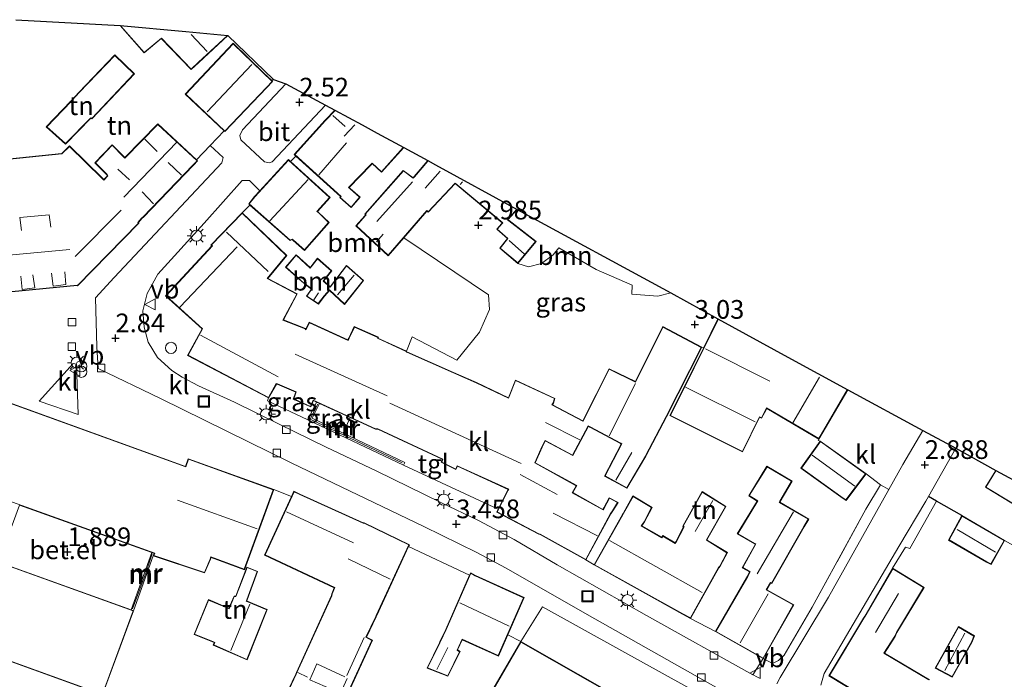
# Model space of a CAD drawing. Units: metres. Extents: x 20000 to 26205, y 387499 to 393752.
# Drawn here: x 22958 to 23089, y 391783 to 391871 of the extents above; entities that cross this region are included whole.
import ezdxf
from ezdxf.enums import TextEntityAlignment as Align

# ---------------------------------------------------------------- set-up
doc = ezdxf.new("R2010")
doc.units = ezdxf.units.M
doc.linetypes.add('IE-TERREINAFSCHEIDING', pattern=[10, 8, -2])
doc.layers.get('0').update_dxf_attribs({"lineweight": 25})
for name, color, linetype, lineweight in [('B-ME-GR-BOOM-GV-B6', 93, 'Continuous', 18), ('B-ME-IE-GRASLAND-GV-B6', 93, 'Continuous', 18), ('B-ME-IE-GRONDWERKLIJN-GROND_INGERICHT-GV-B6', 253, 'Continuous', 18), ('B-ME-IE-INRICHTINGSELEMENT-S-B1', 253, 'Continuous', 18), ('B-ME-IE-MEUBILAIR_WEGMEUBILAIR-LICHTMAST-S-B1', 8, 'Continuous', 18), ('B-ME-IE-TERREINAFSCHEIDING-DOORGANG-L-B1', 8, 'IE-TERREINAFSCHEIDING-KUNSTMATIG-OPEN', 18), ('B-ME-IE-TERREINAFSCHEIDING-RASTERHEKWERK-L-B1', 8, 'IE-TERREINAFSCHEIDING', 18), ('B-ME-KG-KADASTRAAL-DAKRAND-L-B1', 13, 'Continuous', 18), ('B-ME-KG-KADASTRAAL-NOKLIJN-L-B1', 13, 'Continuous', 18), ('B-ME-MW-MUUR-GV-B6', 8, 'IE-TERREINAFSCHEIDING-KUNSTMATIG', 18), ('B-ME-MW-MUUR-L-B1', 8, 'IE-TERREINAFSCHEIDING-KUNSTMATIG', 18), ('B-ME-VH-VERH_SOORT-BITUMEN-GV-B6', 8, 'IE-TERREINAFSCHEIDING-NATUURLIJK-HOUTWAL', 18), ('B-ME-VH-VERH_SOORT-GV-B6', 8, 'Continuous', 18), ('B-ME-VH-VERH_SOORT-KLINKERS-GV-B6', 8, 'IE-TERREINAFSCHEIDING-NATUURLIJK-HOUTWAL', 18), ('B-ME-VH-VERH_SOORT-TEGELS-GV-B6', 8, 'Continuous', 18), ('B-ME-VV-KOLK-S-B1', 8, 'Continuous', 18), ('B-ME-VW-MEUBILAIR_WEGMEUBILAIR-VERKEERSBORD-S-B1', 8, 'Continuous', 18)]:
    doc.layers.add(name, color=color, linetype=linetype, lineweight=lineweight)
for name, color, linetype in [('B-ME-GW-HOOGTEPUNT-S-B1', 10, 'Continuous'), ('B-ME-IE-TERREINAFSCHEIDING-HAAGRASTER-L-B1', 10, 'Continuous'), ('B-ME-KG-KADASTRAAL-OPNAMEDTMGRENS-L-B1', 10, 'Continuous')]:
    doc.layers.add(name, color=color, linetype=linetype)
doc.styles.add('NLCS-ISO', font='NLCS-ISO.TTF')
doc.linetypes.add('IE-TERREINAFSCHEIDING-KUNSTMATIG', pattern='A,4,[82,NLCS.SHX,S=0.75,R=90,X=0,Y=0],4,-2', length=10)
doc.linetypes.add('IE-TERREINAFSCHEIDING-KUNSTMATIG-OPEN', pattern='A,7,-1.5,[67,NLCS.SHX,S=0.75,R=0,X=0,Y=0],-1.5', length=10)
doc.linetypes.add('IE-TERREINAFSCHEIDING-NATUURLIJK-HOUTWAL', pattern='A,7,-1.5,[67,NLCS.SHX,S=0.75,R=45,X=0,Y=0],-1.5,7,-1.5,[70,NLCS.SHX,S=0.75,R=0,X=0,Y=0],-1.5', length=20)

# ---------------------------------------------------------------- blocks, each defined once
blk = doc.blocks.new('hoogtepunt')
for p, q in [((-0.5, 0), (0.5, 0)), ((0, 0.5), (0, -0.5))]:
    blk.add_line(p, q)
blk = doc.blocks.new('prullenbak')
for centre in [(-0.375, 0), (0.375, 0)]:
    blk.add_circle(centre, 0.75)
blk = doc.blocks.new('lantaarnpaal')
for p, q in [((-0.75, 0), (-1.25, 0)), ((-0.88, 0.88), (-0.53, 0.53)), ((0, 0.75), (0, 1.25)), ((0.53, 0.53), (0.88, 0.88)), ((0.75, 0), (1.25, 0)), ((-0.53, -0.53), (-0.88, -0.88)), ((0, -0.75), (0, -1.25)), ((0.53, -0.53), (0.88, -0.88))]:
    blk.add_line(p, q)
blk.add_circle((0, 0), 0.75)
blk = doc.blocks.new('dtb')
blk.add_circle((0, 0), 0.75)
blk = doc.blocks.new('kolk')
blk.add_lwpolyline([(-0.5, -0.5), (0.5, -0.5), (0.5, 0.5), (-0.5, 0.5)], close=True)
blk = doc.blocks.new('put')
for p, q in [((0.75, 0.75), (-0.75, 0.75)), ((-0.75, 0.75), (-0.75, -0.75)), ((0.75, -0.75), (0.75, 0.75)), ((-0.75, -0.75), (0.75, -0.75))]:
    blk.add_line(p, q)
blk.add_lwpolyline([(-0.625, 0.625), (0.625, 0.625), (0.625, -0.625), (-0.625, -0.625)], close=True)
blk = doc.blocks.new('verkeersbord')
for p, q in [((0, 0.75), (-0.75, -0.625)), ((0.75, -0.625), (0, 0.75)), ((-0.75, -0.625), (0.75, -0.625))]:
    blk.add_line(p, q)

msp = doc.modelspace()

# ---------------------------------------------------------------- linework, layer by layer
at = {"layer": 'B-ME-GR-BOOM-GV-B6'}
for points in [[(23012.224, 391852.423, 2.864), (23010.408, 391850.299, 2.864), (23010.269, 391850.125, 2.864), (23008.968, 391851.123, 2.864), (23003.811, 391845.269, 3.139), (23003.911, 391845.173, 3.139), (23003.811, 391845.06, 3.139), (23002.633, 391843.695, 3.139), (23006.941, 391839.706, 3.139), (23009.025, 391842.109, 3.028), (23020.348, 391834.47, 3.24), (23020.507, 391832.485, 3.305), (23019.153, 391829.474, 3.422), (23016.137, 391825.733, 3.495), (23010.138, 391828.869, 3.495), (23009.398, 391826.936, 3.422), (23005.568, 391828.675, 3.422), (23005.651, 391828.804, 3.422), (23002.408, 391830.224, 3.422), (23001.69, 391828.693, 3.551), (23001.566, 391828.443, 3.378), (22996.375, 391830.797, 3.378), (22995.908, 391829.888, 3.378), (22995.868, 391829.972, 3.378), (22992.943, 391831.119, 3.378), (22994.788, 391834.59, 3.378), (22990.835, 391836.664, 3.378), (22993.375, 391839.731, 3.082), (22987.422, 391845.444, 2.779), (22988.458, 391846.471, 2.711), (22993.84, 391841.724, 2.852), (22994.091, 391841.873, 2.852), (22994.255, 391841.755, 2.852), (22995.746, 391840.412, 2.852), (22999.031, 391844.155, 2.852), (22997.638, 391845.504, 2.852), (22997.472, 391845.618, 2.852), (22999.161, 391847.493, 2.852), (22993.888, 391852.313, 2.713), (22994.597, 391853.031, 2.552), (23000.58, 391847.618, 2.815), (23000.465, 391847.506, 2.815), (23001.982, 391846.144, 2.815), (23003.174, 391847.549, 2.815), (23001.876, 391848.703, 2.815), (23001.714, 391848.824, 2.815), (23004.631, 391851.834, 2.815), (23004.805, 391852.028, 2.815), (23006.057, 391850.873, 2.815), (23009.013, 391854.175, 2.815), (23012.224, 391852.423, 2.864)], [(23024.187, 391845.898, 2.864), (23044.754, 391834.749, 2.937), (23043.024, 391834.306, 2.969), (23039.513, 391834.538, 2.989), (23039.552, 391835.781, 2.989), (23034.767, 391837.855, 3.042), (23029.761, 391840.766, 3.046), (23029.01, 391839.806, 3.013), (23027.462, 391838.642, 3.013), (23025.693, 391838.197, 2.965), (23024.279, 391838.68, 2.864), (23026.717, 391841.59, 2.864), (23023.11, 391844.424, 2.864), (23022.965, 391844.513, 2.864), (23024.187, 391845.898, 2.864)], [(22995.998, 391834.296, 3.313), (22997.609, 391833.224, 3.313), (22998.404, 391834.302, 3.313), (22999.1, 391835.057, 3.313), (23001.106, 391833.189, 3.313), (23003.653, 391836.409, 3.313), (23001.365, 391838.404, 3.313), (22999.178, 391835.553, 3.313), (22998.333, 391836.324, 3.313), (22998.506, 391836.573, 3.313), (22999.405, 391837.671, 3.313), (22997.501, 391839.355, 3.313), (22996.582, 391838.237, 3.313), (22996.516, 391838.125, 3.313), (22994.614, 391839.831, 3.313), (22993.226, 391838.163, 3.313), (22995.329, 391836.279, 3.313), (22996.564, 391835.303, 3.313), (22996.669, 391835.248, 3.313), (22995.998, 391834.296, 3.313)]]:
    msp.add_polyline3d(points, dxfattribs=at)
at = {"layer": 'B-ME-IE-GRASLAND-GV-B6'}
for points in [[(23009.398, 391826.936, 3.422), (23010.138, 391828.869, 3.495), (23016.137, 391825.733, 3.495), (23019.153, 391829.474, 3.422), (23020.507, 391832.485, 3.305), (23020.348, 391834.47, 3.24), (23009.025, 391842.109, 3.028), (23012.114, 391845.673, 2.864), (23012.291, 391845.511, 2.864), (23015.901, 391849.349, 2.864), (23022.198, 391844.095, 2.864), (23022.14, 391844.027, 2.864), (23021.461, 391843.255, 2.864), (23022.884, 391842.011, 2.864), (23021.853, 391840.705, 2.864), (23024.279, 391838.68, 2.864), (23025.693, 391838.197, 2.965), (23027.462, 391838.642, 3.013), (23029.01, 391839.806, 3.013), (23029.761, 391840.766, 3.046), (23034.767, 391837.855, 3.042), (23039.552, 391835.781, 2.989), (23039.513, 391834.538, 2.989), (23043.024, 391834.306, 2.969), (23044.754, 391834.749, 2.937), (23051.048, 391831.246, 2.961), (23049.144, 391827.415, 3.031), (23048.889, 391827.449, 3.208), (23043.662, 391830.216, 3.208), (23040.01, 391822.855, 3.208), (23036.487, 391824.585, 3.208), (23033.049, 391817.792, 3.551), (23032.965, 391817.633, 3.551), (23028.906, 391819.775, 3.551), (23029.031, 391819.998, 3.551), (23029.237, 391820.618, 3.551), (23023.96, 391823.054, 3.551), (23023.014, 391820.706, 3.551), (23018.751, 391822.723, 3.551), (23015.692, 391824.08, 3.422), (23009.454, 391826.861, 3.422), (23009.398, 391826.936, 3.422)], [(22997.369, 391820.123, 3.551), (22996.21, 391817.762, 3.325), (22990.809, 391820.299, 3.333), (22990.947, 391820.675, 3.098), (22991.986, 391822.533, 3.551), (22992.107, 391822.501, 3.551), (22994.582, 391821.461, 3.551), (22994.243, 391820.51, 3.551), (22996.575, 391819.479, 3.551), (22996.95, 391820.315, 3.551), (22997.369, 391820.123, 3.551)], [(23001.855, 391818.06, 3.471), (23000.93, 391815.959, 3.471), (22996.764, 391817.991, 3.418), (22997.742, 391819.952, 3.551), (23001.855, 391818.06, 3.471)]]:
    msp.add_polyline3d(points, dxfattribs=at)
at = {"layer": 'B-ME-IE-GRONDWERKLIJN-GROND_INGERICHT-GV-B6'}
for points in [[(22957.127, 391871.279, 2.5), (22971.083, 391870.495, 2.5)], [(22971.083, 391870.495, 2.5), (22974.321, 391866.832, 2.5), (22976.6, 391868.742, 2.5), (22980.609, 391864.593, 2.5), (22981.61, 391865.553, 2.5), (22985.503, 391869.156, 2.5), (22991.604, 391863.295, 2.492), (22991.364, 391863.134, 2.492), (22990.327, 391864.135, 2.492), (22986.197, 391868.12, 2.492), (22979.788, 391861.322, 2.492), (22984.986, 391856.401, 2.492), (22983.144, 391854.451, 2.528), (22981.326, 391852.525, 2.564), (22976.144, 391857.347, 2.73), (22971.713, 391852.839, 2.73), (22971.546, 391853.008, 2.73), (22970.039, 391854.557, 2.73), (22967.724, 391852.121, 2.73), (22969.304, 391850.534, 2.73), (22969.399, 391850.382, 2.73), (22968.927, 391849.889, 2.73), (22968.729, 391850.071, 2.73), (22964.319, 391854.404, 2.73), (22963.323, 391853.421, 2.953), (22963.27, 391853.374, 2.953), (22954.543, 391852.486, 2.953)], [(22961.2, 391856.947, 2.597), (22963.797, 391854.648, 2.597), (22967.177, 391858.084, 2.597), (22967.293, 391857.995, 2.597), (22973.01, 391864.055, 2.597), (22970.394, 391866.557, 2.597), (22965.578, 391861.553, 2.597), (22964.661, 391860.55, 2.597), (22964.507, 391860.391, 2.597), (22961.2, 391856.947, 2.597)], [(23033.374, 391799.003, 3.551), (23036.728, 391805.174, 3.551), (23036.985, 391805.553, 3.551), (23037.687, 391806.697, 3.551), (23036.501, 391807.327, 3.551), (23035.779, 391805.973, 3.551), (23035.666, 391805.772, 3.551), (23031.621, 391808.017, 3.551), (23032.171, 391808.957, 3.551), (23026.616, 391811.997, 3.551), (23027.523, 391814.107, 3.551), (23027.956, 391814.926, 3.551), (23031.62, 391812.97, 3.551), (23033.713, 391816.89, 3.551), (23033.919, 391816.767, 3.551), (23038.021, 391814.567, 3.551), (23038.107, 391814.5, 3.551), (23035.888, 391810.223, 3.551), (23038.869, 391808.585, 3.551), (23041.393, 391812.877, 3.551), (23041.461, 391812.993, 3.551), (23044.16, 391818.16, 3.208), (23048.889, 391827.449, 3.208), (23049.144, 391827.415, 3.031), (23044.624, 391818.318, 3.196), (23054.335, 391813.453, 3.196), (23056.613, 391818.091, 3.196), (23056.89, 391817.957, 3.196), (23057.489, 391819.096, 3.196), (23057.562, 391819.267, 3.196), (23064.545, 391815.158, 3.196), (23064.466, 391814.968, 3.03), (23064.73, 391814.914, 3.03), (23062.145, 391811.283, 3.03), (23067.461, 391807.465, 3.03), (23068.172, 391806.955, 3.03), (23070.847, 391810.527, 3.03), (23072.769, 391809.033, 3.009), (23070.813, 391805.792, 2.965), (23063.656, 391792.676, 3.636), (23059.88, 391786.28, 3.709), (23059.133, 391785.551, 3.713), (23058.361, 391785.135, 3.709), (23057.102, 391785.815, 3.653), (23061.179, 391793.002, 3.653), (23057.579, 391795.02, 3.653), (23058.098, 391795.927, 3.653), (23058.247, 391795.835, 3.653), (23062.596, 391803.431, 3.653), (23063.181, 391804.463, 3.653), (23059.301, 391806.715, 3.653), (23059.366, 391806.827, 3.653), (23060.965, 391809.558, 3.653), (23057.591, 391811.544, 3.653), (23055.171, 391807.595, 3.653), (23056.302, 391806.88, 3.653), (23053.625, 391802.484, 3.653), (23055.926, 391801.154, 3.653), (23056.046, 391801.113, 3.653), (23054.299, 391797.955, 3.653), (23055.287, 391797.409, 3.653), (23054.987, 391796.818, 3.653), (23054.862, 391796.594, 3.653), (23050.715, 391789.429, 3.653), (23047.373, 391791.187, 3.75), (23051.181, 391797.943, 3.75), (23051.326, 391798.153, 3.75), (23052.317, 391799.981, 3.75), (23049.646, 391801.623, 3.75), (23049.559, 391801.696, 3.75), (23052.114, 391806.16, 3.523), (23048.925, 391808.148, 3.523), (23046.328, 391803.52, 3.75), (23046.453, 391803.43, 3.75), (23045.411, 391801.42, 3.75), (23045.325, 391801.272, 3.75), (23043.676, 391802.256, 3.75), (23043.522, 391802.028, 3.75), (23040.866, 391803.571, 3.75), (23041.234, 391804.084, 3.75), (23042.238, 391806.017, 3.75), (23039.674, 391807.563, 3.75), (23038.373, 391805.23, 3.75), (23038.273, 391805.063, 3.75), (23034.482, 391798.332, 3.75), (23033.374, 391799.003, 3.551)], [(23079.199, 391807.49, 2.907), (23082.877, 391813.943, 2.775), (23088.197, 391810.983, 2.993), (23086.815, 391808.743, 2.993), (23093.629, 391804.598, 2.993), (23093.977, 391805.12, 2.993), (23094.268, 391804.942, 2.993), (23095.608, 391804.167, 2.993), (23096.947, 391806.211, 2.993), (23116.569, 391795.508, 3.163), (23115.966, 391794.586, 3.163), (23117.857, 391793.343, 3.163), (23118.007, 391793.246, 3.163), (23114.317, 391787.719, 3.163), (23089.378, 391801.6, 3.187), (23083.674, 391804.931, 3.187), (23080.29, 391806.866, 2.975), (23079.199, 391807.49, 2.907)], [(22949.785, 391787.812, 4.118), (22966.193, 391781.908, 4.118), (22968.75, 391780.987, 4.118), (22972.892, 391792.212, 3.624), (22975.513, 391799.568, 3.543), (22982.389, 391797.273, 3.543), (22983.163, 391799.088, 3.543), (22983.252, 391799.337, 3.543), (22987.729, 391797.692, 3.543), (22991.643, 391808.409, 3.204), (22994.02, 391807.486, 3.378), (22990.415, 391799.661, 3.782)], [(23079.321, 391782.965, 3.693), (23073.316, 391786.542, 3.693), (23074.743, 391788.76, 3.693), (23074.969, 391789.28, 3.693), (23078.624, 391795.335, 3.285), (23074.395, 391797.898, 3.285), (23076.107, 391800.711, 3.2), (23076.692, 391800.516, 3.236), (23080.29, 391806.866, 2.975), (23083.674, 391804.931, 3.187), (23081.883, 391801.656, 3.187)], [(23081.883, 391801.656, 3.187), (23086.969, 391798.697, 3.187), (23087.573, 391798.409, 3.187), (23089.378, 391801.6, 3.187), (23114.317, 391787.719, 3.163), (23119.682, 391784.282, 3.163), (23124.529, 391781.152, 3.438)], [(23000.417, 391778.655, 4.057), (23004.833, 391788.248, 3.782), (23004.036, 391788.676, 3.782), (23005.339, 391791.409, 3.657), (23005.403, 391791.568, 3.657), (23009.671, 391800.803, 3.472), (23017.832, 391796.962, 3.597), (23014.648, 391789.711, 3.794), (23013.847, 391788.04, 3.794), (23013.783, 391787.922, 3.794), (23012.153, 391784.542, 3.794), (23014.922, 391783.44, 3.794), (23016.564, 391786.747, 3.794), (23016.226, 391786.969, 3.794), (23016.853, 391788.336, 3.794), (23021.686, 391786.143, 3.794), (23022.933, 391788.986, 3.719), (23024.693, 391788.072, 3.645), (23016.856, 391774.612, 3.754)], [(22990.415, 391799.661, 3.782), (22999.738, 391795.282, 3.782), (22999.398, 391794.476, 3.782), (22999.343, 391794.227, 3.782), (22994.679, 391783.943, 4.057), (22994.591, 391783.737, 4.057), (22993.626, 391781.687, 4.057)], [(22988.056, 391798.036, 3.689), (22986.547, 391794.156, 3.689), (22986.323, 391794.143, 3.689), (22985.634, 391792.547, 3.689), (22985.503, 391792.6, 3.689), (22982.889, 391793.703, 3.689), (22980.993, 391789.041, 3.689), (22983.575, 391787.991, 3.855), (22983.673, 391787.94, 3.855), (22983.538, 391787.613, 3.855), (22988.063, 391785.636, 3.855), (22990.59, 391791.918, 3.855), (22990.757, 391792.377, 3.855), (22988.014, 391793.522, 3.689), (22988.103, 391793.653, 3.689), (22989.473, 391797.478, 3.689), (22988.056, 391798.036, 3.689)], [(23082.384, 391783.323, 3.228), (23084.989, 391787.965, 3.228), (23085.348, 391788.838, 3.228), (23083.206, 391790.099, 3.228), (23080.105, 391784.532, 3.228), (23082.384, 391783.323, 3.228)]]:
    msp.add_polyline3d(points, dxfattribs=at)
at = {"layer": 'B-ME-IE-TERREINAFSCHEIDING-DOORGANG-L-B1'}
for p, q in [((22993.888, 391852.313, 2.713), (22994.597, 391853.031, 2.552)), ((22987.422, 391845.444, 2.779), (22988.458, 391846.471, 2.711)), ((23072.769, 391809.033, 3.009), (23070.813, 391805.792, 2.965)), ((23009.671, 391800.803, 3.472), (23017.832, 391796.962, 3.597)), ((23034.482, 391798.332, 3.75), (23033.374, 391799.003, 3.551)), ((23050.715, 391789.429, 3.653), (23047.373, 391791.187, 3.75))]:
    msp.add_line(p, q, dxfattribs=at)
at = {"layer": 'B-ME-IE-TERREINAFSCHEIDING-HAAGRASTER-L-B1'}
msp.add_polyline3d([(23083.674, 391804.931, 3.187), (23080.29, 391806.866, 2.975), (23079.199, 391807.49, 2.907)], dxfattribs=at)
at = {"layer": 'B-ME-IE-TERREINAFSCHEIDING-RASTERHEKWERK-L-B1'}
for p, q in [((23070.847, 391810.527, 3.03), (23072.769, 391809.033, 3.009)), ((22991.643, 391808.409, 3.204), (22994.02, 391807.486, 3.378))]:
    msp.add_line(p, q, dxfattribs=at)
for points in [[(22996.21, 391817.762, 3.325), (22990.809, 391820.299, 3.333), (22990.947, 391820.675, 3.098)], [(23070.813, 391805.792, 2.965), (23063.656, 391792.676, 3.636), (23059.88, 391786.28, 3.709), (23059.133, 391785.551, 3.713), (23058.361, 391785.135, 3.709), (23057.102, 391785.815, 3.653)]]:
    msp.add_polyline3d(points, dxfattribs=at)
at = {"layer": 'B-ME-KG-KADASTRAAL-DAKRAND-L-B1'}
for points in [[(22985.387, 391869.117, 6.666), (22981.576, 391865.589, 7.924), (22980.61, 391864.664, 7.9), (22976.604, 391868.81, 7.9), (22974.326, 391866.902, 7.896), (22971.204, 391870.434, 7.896)], [(22985.087, 391856.374, 6.339), (22979.859, 391861.324, 6.339), (22986.199, 391868.049, 6.225), (22991.422, 391863.009, 6.229), (22990.685, 391862.221, 6.339), (22985.087, 391856.374, 6.339)], [(22967.288, 391858.062, 5.582), (22967.172, 391858.151, 5.028), (22963.795, 391854.717, 4.996), (22961.272, 391856.95, 4.421), (22964.543, 391860.356, 4.421), (22964.697, 391860.516, 5.254), (22965.614, 391861.518, 5.157), (22970.395, 391866.486, 5.157), (22972.94, 391864.053, 5.578), (22967.288, 391858.062, 5.582)], [(23008.934, 391854.161, 7.965), (23006.054, 391850.944, 7.973), (23004.802, 391852.099, 7.973), (23004.594, 391851.868, 7.528), (23001.639, 391848.818, 7.33), (23001.844, 391848.664, 5.303), (23003.104, 391847.544, 5.303), (23001.977, 391846.216, 5.303), (23000.538, 391847.507, 5.303), (23000.653, 391847.619, 7.552), (22994.448, 391853.255, 7.317), (22998.552, 391857.782, 7.317), (22999.83, 391859.127, 7.394)], [(22954.598, 391852.441, 5.679), (22963.291, 391853.326, 5.877), (22963.357, 391853.384, 5.202), (22964.319, 391854.334, 5.202), (22968.695, 391850.035, 5.517), (22968.929, 391849.819, 6.051), (22969.462, 391850.376, 6.051), (22969.343, 391850.565, 5.594), (22967.794, 391852.122, 5.594), (22970.039, 391854.485, 5.594), (22971.51, 391852.973, 5.594), (22971.713, 391852.768, 6.201), (22976.146, 391857.277, 6.201), (22981.384, 391852.403, 6.173), (22980.879, 391851.87, 6.266), (22974.128, 391844.869, 6.266), (22974, 391844.775, 5.574), (22973.469, 391844.133, 5.562), (22973.533, 391844.063, 5.477), (22965.379, 391835.733, 5.534)], [(22995.742, 391840.483, 5.473), (22994.286, 391841.794, 5.841), (22994.094, 391841.933, 6.589), (22993.846, 391841.786, 6.589), (22988.353, 391846.63, 6.448), (22989.109, 391847.587, 6.448), (22993.625, 391852.486, 6.448), (22999.091, 391847.49, 6.448), (22997.397, 391845.609, 6.727), (22997.606, 391845.465, 5.712), (22998.962, 391844.152, 5.473), (22995.742, 391840.483, 5.473)], [(23024.108, 391845.884, 5.222), (23022.888, 391844.501, 5.246), (23023.081, 391844.383, 4.696), (23026.646, 391841.583, 4.696), (23024.273, 391838.75, 5.141), (23021.922, 391840.712, 5.129), (23022.953, 391842.017, 5.323), (23021.532, 391843.26, 5.323), (23022.178, 391843.994, 4.955), (23022.269, 391844.101, 5.38), (23015.897, 391849.418, 5.214), (23012.288, 391845.581, 5.137), (23012.11, 391845.745, 5.137), (23006.937, 391839.778, 5.194), (23002.702, 391843.699, 5.457), (23003.849, 391845.027, 5.416), (23003.98, 391845.176, 5.833), (23003.88, 391845.272, 5.829), (23008.975, 391851.055, 5.829), (23010.277, 391850.055, 5.748), (23010.447, 391850.267, 5.299), (23012.236, 391852.36, 5.299)], [(22995.906, 391829.775, 8.806), (22996.398, 391830.732, 8.219), (23001.589, 391828.378, 8.575), (23001.735, 391828.671, 6.165), (23002.433, 391830.159, 5.849), (23005.577, 391828.782, 5.894), (23005.495, 391828.653, 5.894), (23009.366, 391826.896, 5.954), (23009.422, 391826.821, 6.262), (23015.672, 391824.034, 6.258), (23018.73, 391822.678, 6.258), (23023.041, 391820.638, 6.254), (23023.987, 391822.987, 6.258), (23029.175, 391820.591, 6.258), (23028.985, 391820.018, 6.254), (23028.837, 391819.755, 6.82), (23032.986, 391817.565, 6.913), (23033.093, 391817.769, 5.995), (23036.509, 391824.518, 6.019), (23040.033, 391822.788, 6.488), (23043.684, 391830.148, 6.415), (23048.822, 391827.428, 5.307), (23044.116, 391818.183, 5.36), (23041.417, 391813.017, 5.36), (23041.35, 391812.902, 6.876), (23038.851, 391808.652, 6.876), (23035.955, 391810.243, 6.848), (23038.171, 391814.514, 6.848), (23038.048, 391814.609, 6.027), (23033.944, 391816.811, 6.035), (23033.694, 391816.96, 7.022), (23031.599, 391813.038, 7.018), (23027.935, 391814.994, 7.018), (23027.478, 391814.129, 6.043), (23026.552, 391811.975, 6.043), (23032.102, 391808.938, 6.043), (23031.552, 391807.998, 7.588), (23035.685, 391805.704, 7.54), (23035.823, 391805.949, 6.751), (23036.522, 391807.259, 6.128), (23037.617, 391806.678, 6.124), (23036.943, 391805.58, 6.686), (23036.685, 391805.2, 7.661), (23033.354, 391799.071, 7.661), (23027.266, 391802.472, 7.661), (23027.09, 391802.492, 6.278), (23021.526, 391805.425, 6.241), (23023.008, 391808.341, 6.241), (23023.077, 391808.449, 6.525), (23016.169, 391811.593, 6.5), (23015.968, 391811.161, 6.5), (23014.095, 391812.09, 6.5), (23014.231, 391812.502, 6.5), (23005.553, 391816.54, 6.5), (23005.265, 391816.548, 8.304), (22996.925, 391820.382, 8.393), (22996.55, 391819.545, 6.047), (22994.306, 391820.537, 6.047), (22994.645, 391821.489, 8.211), (22992.123, 391822.548, 8.215), (22991.961, 391822.591, 8.891), (22990.927, 391820.742, 6.864), (22980.186, 391826.39, 6.864), (22982.106, 391829.941, 6.035), (22977.249, 391834.339, 6.339), (22983.449, 391841.041, 6.432), (22983.312, 391841.139, 6.432), (22987.423, 391845.374, 6.096), (22993.307, 391839.727, 6.096), (22990.757, 391836.648, 5.922), (22994.72, 391834.569, 5.922), (22992.873, 391831.093, 5.974), (22995.831, 391829.933, 5.974), (22995.906, 391829.775, 8.806)], [(22996.528, 391838.047, 5.582), (22996.623, 391838.208, 5.271), (22997.507, 391839.283, 5.165), (22999.336, 391837.665, 5.169), (22998.466, 391836.603, 5.384), (22998.267, 391836.317, 5.703), (22999.185, 391835.479, 5.631), (23001.372, 391838.331, 5.631), (23003.584, 391836.403, 5.805), (23001.1, 391833.263, 5.805), (22999.097, 391835.128, 5.716), (22998.365, 391834.334, 5.481), (22997.597, 391833.292, 5.481), (22996.068, 391834.309, 5.481), (22996.743, 391835.266, 5.481), (22996.591, 391835.345, 5.186), (22995.362, 391836.316, 5.234), (22993.295, 391838.168, 5.234), (22994.619, 391839.759, 5.582), (22996.528, 391838.047, 5.582)], [(22965.379, 391835.733, 5.534), (22965.351, 391835.781, 6.508), (22956.6, 391834.903, 6.508)], [(23068.345, 391821.755, 6.565), (23064.527, 391815.227, 6.561), (23057.538, 391819.339, 6.589), (23057.444, 391819.117, 6.096), (23056.868, 391818.023, 6.294), (23056.59, 391818.158, 6.294), (23054.312, 391813.52, 5.659), (23044.691, 391818.34, 5.716), (23051.07, 391831.177, 6.136)], [(22979.87, 391811.45, 15.31), (22980.236, 391812.476, 8.923), (22991.579, 391808.379, 8.923), (22987.699, 391797.756, 8.976), (22983.222, 391799.401, 9.065), (22983.116, 391799.106, 6.25), (22982.361, 391797.335, 6.25), (22975.584, 391799.597, 6.444), (22975.736, 391799.9, 15.318), (22950.204, 391809.034, 15.391), (22950.516, 391814.456, 15.391), (22950.892, 391814.29, 15.391), (22951.504, 391821.622, 15.391), (22955.228, 391820.37, 15.31), (22979.87, 391811.45, 15.31)], [(23068.161, 391807.024, 6.221), (23067.49, 391807.506, 6.221), (23062.215, 391811.295, 6.221), (23064.742, 391814.844, 6.221), (23070.776, 391810.516, 6.221), (23068.161, 391807.024, 6.221)], [(23058.229, 391795.905, 7.006), (23058.08, 391795.997, 6.8), (23057.511, 391795.001, 6.905), (23061.111, 391792.983, 7.305), (23057.083, 391785.883, 7.305), (23050.784, 391789.448, 7.305), (23054.905, 391796.569, 7.305), (23055.031, 391796.794, 6.881), (23055.353, 391797.429, 6.881), (23054.367, 391797.975, 6.881), (23056.119, 391801.141, 7.05), (23055.947, 391801.2, 6.274), (23053.694, 391802.502, 5.736), (23056.37, 391806.896, 5.74), (23055.239, 391807.611, 5.651), (23057.608, 391811.476, 5.72), (23060.897, 391809.54, 6.355), (23059.323, 391806.852, 6.355), (23059.233, 391806.697, 6.921), (23063.113, 391804.445, 6.925), (23062.553, 391803.456, 7.006), (23058.229, 391795.905, 7.006)], [(23096.875, 391806.193, 5.258), (23095.592, 391804.234, 5.315), (23094.294, 391804.985, 5.586), (23093.962, 391805.188, 8.365), (23093.614, 391804.666, 8.365), (23086.884, 391808.76, 8.365), (23088.215, 391810.916, 8.361)], [(23000.392, 391778.721, 6.132), (22993.693, 391781.712, 6.132), (22994.637, 391783.717, 6.419), (22994.725, 391783.923, 6.941), (22999.391, 391794.211, 6.986), (22999.446, 391794.461, 9.166), (22999.803, 391795.307, 6.302), (22990.481, 391799.685, 6.286), (22994.367, 391808.122, 7.087), (22995.108, 391807.758, 6.905), (23003.607, 391803.906, 7.038), (23003.734, 391803.904, 9.243), (23009.717, 391801.021, 9.247), (23005.357, 391791.588, 9.247), (23005.293, 391791.429, 6.868), (23003.97, 391788.654, 6.868), (23004.768, 391788.226, 6.132), (23000.392, 391778.721, 6.132)], [(23047.353, 391791.254, 9.016), (23046.328, 391791.803, 8.927), (23034.55, 391798.351, 8.927), (23038.316, 391805.038, 8.927), (23038.416, 391805.205, 6.61), (23039.692, 391807.493, 6.61), (23042.172, 391805.998, 6.61), (23041.191, 391804.11, 6.61), (23040.793, 391803.555, 8.826), (23043.537, 391801.961, 8.826), (23043.691, 391802.189, 8.786), (23045.343, 391801.203, 8.737), (23045.455, 391801.396, 6.727), (23046.517, 391803.445, 6.686), (23046.393, 391803.534, 6.488), (23048.943, 391808.078, 6.488), (23052.047, 391806.143, 6.844), (23049.495, 391801.685, 6.844), (23049.617, 391801.582, 6.12), (23052.25, 391799.963, 6.12), (23051.283, 391798.179, 6.399), (23051.139, 391797.97, 8.887), (23047.353, 391791.254, 9.016)], [(22968.72, 391781.051, 12.657), (22966.21, 391781.955, 12.657), (22949.377, 391788.012, 12.657), (22949.468, 391790.205, 12.657), (22951.261, 391794.997, 12.657), (22949.912, 391795.49, 12.657), (22950.476, 391803.816, 12.657), (22954.286, 391802.545, 12.657), (22953.129, 391799.265, 12.657), (22972.828, 391792.182, 12.657), (22968.72, 391781.051, 12.657)], [(23087.552, 391798.474, 5.186), (23086.994, 391798.74, 5.186), (23081.95, 391801.675, 5.186), (23083.693, 391804.862, 5.186), (23089.31, 391801.582, 5.186), (23087.552, 391798.474, 5.186)], [(22988.036, 391785.702, 6.735), (22983.603, 391787.639, 6.735), (22983.737, 391787.963, 6.735), (22983.596, 391788.036, 6.173), (22981.058, 391789.068, 5.287), (22982.916, 391793.637, 5.287), (22985.484, 391792.554, 6.266), (22985.661, 391792.482, 6.614), (22986.357, 391794.095, 6.614), (22986.582, 391794.108, 6.614), (22988.084, 391797.971, 6.593), (22989.41, 391797.449, 6.177), (22988.058, 391793.676, 6.181), (22987.938, 391793.499, 8.191), (22990.694, 391792.349, 6.614), (22990.544, 391791.937, 6.735), (22988.036, 391785.702, 6.735)], [(23021.661, 391786.209, 7.601), (23016.828, 391788.402, 7.601), (23016.163, 391786.951, 7.601), (23016.5, 391786.73, 6.274), (23014.898, 391783.503, 6.274), (23012.221, 391784.569, 6.274), (23013.828, 391787.899, 6.274), (23013.892, 391788.017, 7.876), (23014.693, 391789.69, 7.876), (23018.002, 391797.225, 7.641), (23018.596, 391796.863, 7.597), (23025.051, 391793.941, 7.601), (23021.661, 391786.209, 7.601)], [(23069.771, 391781.218, 7.681), (23065.954, 391783.529, 7.681), (23070.571, 391791.208, 7.681), (23070.726, 391791.466, 6.982), (23074.413, 391797.829, 6.783), (23078.555, 391795.318, 6.747), (23074.924, 391789.303, 6.747), (23074.699, 391788.784, 7.552), (23073.246, 391786.526, 8.895), (23079.253, 391782.947, 8.895)], [(23082.364, 391783.39, 5.113), (23080.174, 391784.552, 5.113), (23083.225, 391790.03, 5.113), (23085.285, 391788.817, 5.113), (23084.945, 391787.989, 5.113), (23082.364, 391783.39, 5.113)], [(23039.935, 391761.543, 9.481), (23038.132, 391762.644, 9.481), (23016.925, 391774.631, 9.481), (23024.696, 391788.014, 9.481), (23047.613, 391774.947, 9.481), (23039.935, 391761.543, 9.481)]]:
    msp.add_polyline3d(points, dxfattribs=at)
at = {"layer": 'B-ME-KG-KADASTRAAL-NOKLIJN-L-B1'}
for p, q in [((22982.727, 391867.019, 9.579), (22980.607, 391869.275, 9.579)), ((22988.7, 391865.287, 9.688), (22982.716, 391858.966, 9.688)), ((23001.185, 391856.983, 8.264), (22999.553, 391858.476, 8.264)), ((23001.06, 391855.681, 8.753), (23002.481, 391857.21, 8.753)), ((22974.399, 391855.287, 8.681), (22976.041, 391853.627, 8.681)), ((22978.667, 391854.906, 9.085), (22971.574, 391847.515, 9.085)), ((22997.68, 391850.523, 9.765), (23001.346, 391854.788, 9.765)), ((22972.367, 391849.867, 8.681), (22970.793, 391851.268, 8.681)), ((22977.513, 391852.154, 8.616), (22979.311, 391850.482, 8.616)), ((22991.111, 391844.381, 9.506), (22996.249, 391849.896, 9.506)), ((23013.899, 391851.018, 5.869), (23011.894, 391848.743, 5.869)), ((23005.426, 391844.265, 7.576), (23010.19, 391849.574, 7.576)), ((23016.887, 391849.575, 9.109), (23016.559, 391849.228, 9.109)), ((22975.537, 391846.623, 8.616), (22974.035, 391848.242, 8.616)), ((22971.25, 391845.799, 8.357), (22965.074, 391839.597, 8.361)), ((22990.87, 391837.585, 10.412), (22985.318, 391842.844, 10.412)), ((23006.291, 391842.591, 5.869), (23005.376, 391841.575, 5.869)), ((22979.062, 391832.801, 10.024), (22986.737, 391840.907, 10.024)), ((23025.171, 391839.914, 5.376), (23023.125, 391841.719, 5.376)), ((22964.379, 391840.534, 10.723), (22956.204, 391839.798, 10.723)), ((23000.145, 391834.454, 6.816), (23002.379, 391837.113, 6.816)), ((22997.004, 391833.822, 5.849), (22997.607, 391834.728, 5.849)), ((22992.241, 391823.503, 10.084), (22981.862, 391829.074, 10.084)), ((23006.784, 391820.952, 11.213), (22994.523, 391826.515, 11.209)), ((23049.367, 391827.267, 7.152), (23058.002, 391822.934, 7.152)), ((23064.611, 391823.457, 8.596), (23061.048, 391817.351, 8.596)), ((23036.509, 391815.62, 6.383), (23040, 391822.619, 6.5)), ((23056.013, 391817.46, 6.521), (23046.726, 391822.113, 6.521)), ((23024.723, 391811.904, 10.375), (23007.147, 391819.954, 10.375)), ((23032.584, 391815.082, 8.725), (23028.003, 391817.411, 8.729)), ((23037.396, 391809.666, 8.179), (23039.512, 391813.36, 8.171)), ((23069.347, 391808.883, 8.466), (23063.655, 391813.03, 8.466)), ((23029.549, 391807.747, 7.568), (23024.605, 391810.432, 7.556)), ((22989.441, 391803.163, 13.401), (22978.772, 391807.005, 13.401)), ((23048, 391802.805, 8.389), (23050.34, 391806.936, 8.389)), ((23002.297, 391801.313, 9.623), (22993.346, 391805.447, 9.623)), ((23034.923, 391802.206, 11.059), (23029.019, 391805.246, 11.059)), ((23056.308, 391797.155, 9.388), (23061.157, 391805.445, 9.388)), ((23088.164, 391800.034, 5.995), (23083.017, 391803.082, 5.995)), ((23048.921, 391794.649, 11.164), (23036.561, 391801.609, 11.164)), ((23007.213, 391796.425, 13.846), (23001.591, 391799.154, 13.846)), ((23054, 391787.908, 12.281), (23057.771, 391794.487, 12.281)), ((23072.13, 391789.282, 8.268), (23075.213, 391794.523, 8.264)), ((23023.139, 391790.127, 12.236), (23016.545, 391793.266, 12.236)), ((22988.43, 391793.102, 9.057), (22985.912, 391786.904, 9.057)), ((23003.75, 391788.636, 6.921), (23001.401, 391783.551, 6.921)), ((23081.374, 391784.217, 6.088), (23084.081, 391789.21, 6.088)), ((23014.917, 391787.269, 7.601), (23013.445, 391784.363, 7.597)), ((22996.141, 391783.309, 6.913), (22994.852, 391783.934, 6.913))]:
    msp.add_line(p, q, dxfattribs=at)
for points in [[(22957.879, 391843.079, 8.381), (22957.685, 391844.809, 8.381), (22961.615, 391845.15, 8.381), (22961.836, 391843.53, 8.381)], [(22959.427, 391837.161, 8.474), (22959.683, 391835.413, 8.474), (22957.983, 391835.178, 8.474), (22957.794, 391836.966, 8.474)], [(22963.678, 391837.565, 8.474), (22963.824, 391835.848, 8.474), (22962.147, 391835.645, 8.474), (22961.917, 391837.352, 8.474)], [(23001.468, 391783.155, 8.211), (23000.557, 391781.19, 7.774), (22996.464, 391782.944, 7.774), (22997.402, 391785.104, 8.082), (23001.155, 391783.383, 8.082)]]:
    msp.add_polyline3d(points, dxfattribs=at)
at = {"layer": 'B-ME-KG-KADASTRAAL-OPNAMEDTMGRENS-L-B1'}
for p, q in [((22957.127, 391871.279, 2.5), (22971.083, 391870.495, 2.5)), ((22971.083, 391870.495, 2.5), (22979.892, 391869.679, 2.5)), ((22979.892, 391869.679, 2.5), (22985.503, 391869.156, 2.5)), ((23005.473, 391856.106, 2.815), (23009.013, 391854.175, 2.815)), ((23009.013, 391854.175, 2.815), (23012.224, 391852.423, 2.864)), ((23012.224, 391852.423, 2.864), (23013.29, 391851.842, 2.864)), ((23013.29, 391851.842, 2.864), (23024.187, 391845.898, 2.864)), ((23051.048, 391831.246, 2.961), (23060.39, 391826.151, 2.961)), ((23060.39, 391826.151, 2.961), (23068.414, 391821.774, 2.961)), ((23088.197, 391810.983, 2.993), (23093.836, 391807.907, 2.993))]:
    msp.add_line(p, q, dxfattribs=at)
for points in [[(22985.503, 391869.156, 2.5), (22991.604, 391863.295, 2.492), (22993.273, 391862.716, 2.471), (22998.56, 391859.861, 2.556), (22999.82, 391859.189, 2.532)], [(22999.82, 391859.189, 2.532), (23003.461, 391857.203, 2.815), (23005.473, 391856.106, 2.815)], [(23024.187, 391845.898, 2.864), (23044.754, 391834.749, 2.937), (23051.048, 391831.246, 2.961)], [(23068.414, 391821.774, 2.961), (23078.451, 391816.307, 2.658), (23082.877, 391813.943, 2.775), (23088.197, 391810.983, 2.993)]]:
    msp.add_polyline3d(points, dxfattribs=at)
at = {"layer": 'B-ME-MW-MUUR-GV-B6'}
for points in [[(22997.742, 391819.952, 3.551), (22996.764, 391817.991, 3.418), (23000.93, 391815.959, 3.471), (23009.148, 391812.044, 3.458), (23009.008, 391811.682, 3.458), (22996.21, 391817.762, 3.325), (22997.369, 391820.123, 3.551), (22997.742, 391819.952, 3.551)], [(22975.513, 391799.568, 3.543), (22972.892, 391792.212, 3.624), (22972.549, 391792.335, 1.994), (22975.319, 391799.996, 1.994), (22975.666, 391799.872, 3.543), (22975.513, 391799.568, 3.543)]]:
    msp.add_polyline3d(points, dxfattribs=at)
at = {"layer": 'B-ME-MW-MUUR-L-B1'}
for points in [[(22997.529, 391819.858, 4.183), (22996.525, 391817.85, 4.183), (23008.794, 391811.984, 4.183)], [(22972.749, 391792.456, 5.064), (22974.701, 391797.73, 5.06), (22974.849, 391798.216, 6.343), (22975.394, 391799.801, 6.33)]]:
    msp.add_polyline3d(points, dxfattribs=at)
at = {"layer": 'B-ME-VH-VERH_SOORT-BITUMEN-GV-B6'}
msp.add_polyline3d([(22998.56, 391859.861, 2.556), (22991.438, 391852.25, 2.556), (22991.061, 391852.132, 2.556), (22990.401, 391852.252, 2.556), (22987.247, 391855.226, 2.508), (22987.115, 391855.768, 2.508), (22987.437, 391856.523, 2.496), (22993.273, 391862.716, 2.471), (22998.56, 391859.861, 2.556)], dxfattribs=at)
at = {"layer": 'B-ME-VH-VERH_SOORT-GV-B6'}
msp.add_polyline3d([(22975.319, 391799.996, 1.994), (22972.549, 391792.335, 1.994), (22953.193, 391799.295, 1.97), (22954.35, 391802.576, 2.237), (22956.018, 391801.956, 1.982), (22957.633, 391806.324, 2.887), (22975.319, 391799.996, 1.994)], dxfattribs=at)
at = {"layer": 'B-ME-VH-VERH_SOORT-KLINKERS-GV-B6'}
for points in [[(23053.821, 391780.225, 3.653), (23034.581, 391791.129, 3.487), (23022.64, 391797.944, 3.467), (23018.81, 391800.017, 3.321), (23011.704, 391803.49, 3.321), (22994.045, 391811.952, 3.183), (22976.505, 391820.584, 2.977), (22968.153, 391824.63, 2.844), (22967.986, 391827.526, 2.844), (22967.788, 391834.068, 2.751), (22970.299, 391836.77, 2.783), (22984.713, 391852.109, 2.504), (22984.88, 391852.835, 2.504), (22983.144, 391854.451, 2.528), (22984.986, 391856.401, 2.492), (22985.089, 391856.304, 2.492), (22990.721, 391862.186, 2.492), (22991.492, 391863.011, 2.492), (22991.364, 391863.134, 2.492), (22991.604, 391863.295, 2.492), (22993.273, 391862.716, 2.471), (22987.437, 391856.523, 2.496), (22987.115, 391855.768, 2.508), (22987.247, 391855.226, 2.508), (22990.401, 391852.252, 2.556), (22991.061, 391852.132, 2.556), (22991.438, 391852.25, 2.556), (22998.56, 391859.861, 2.556), (22999.82, 391859.189, 2.532), (22998.515, 391857.816, 2.532), (22994.377, 391853.252, 2.532), (22994.597, 391853.031, 2.552), (22993.888, 391852.313, 2.713), (22993.622, 391852.556, 2.706), (22989.754, 391848.361, 2.706), (22988.389, 391849.756, 2.613), (22987.396, 391849.746, 2.573), (22982.328, 391844.038, 2.637), (22976.149, 391837.229, 2.742), (22974.719, 391834.661, 2.726), (22974.15, 391832.321, 2.819), (22974.297, 391830.145, 2.912), (22974.826, 391828.134, 2.929), (22976.084, 391826.083, 2.977), (22978.005, 391824.328, 2.953), (22979.387, 391823.457, 3.013), (22981.561, 391822.311, 3.05), (22986.393, 391820.122, 3.131), (22992.379, 391817.183, 3.139), (22998.627, 391814.097, 3.183), (23005.423, 391810.879, 3.337), (23013.966, 391806.695, 3.471), (23019.038, 391804.287, 3.471), (23023.776, 391801.745, 3.471), (23029.543, 391798.37, 3.471), (23041.484, 391791.574, 3.649), (23055.713, 391783.652, 3.653), (23057.102, 391785.815, 3.653), (23058.361, 391785.135, 3.709), (23059.133, 391785.551, 3.713), (23059.88, 391786.28, 3.709), (23063.656, 391792.676, 3.636), (23070.813, 391805.792, 2.965), (23072.769, 391809.033, 3.009), (23073.911, 391808.418, 2.914), (23065.83, 391794.03, 3.272), (23059.378, 391783.287, 3.495), (23058.937, 391782.423, 3.564)], [(22956.605, 391834.853, 2.953), (22965.324, 391835.728, 2.953), (22965.369, 391835.651, 2.953), (22973.602, 391844.062, 2.799), (22973.535, 391844.135, 2.799), (22974.035, 391844.738, 2.799), (22974.161, 391844.831, 2.799), (22980.915, 391851.835, 2.56), (22981.455, 391852.405, 2.56), (22981.326, 391852.525, 2.564), (22983.144, 391854.451, 2.528), (22984.88, 391852.835, 2.504), (22984.713, 391852.109, 2.504), (22970.299, 391836.77, 2.783)], [(23033.374, 391799.003, 3.551), (23034.482, 391798.332, 3.75), (23046.304, 391791.759, 3.75), (23047.373, 391791.187, 3.75), (23050.715, 391789.429, 3.653), (23057.102, 391785.815, 3.653), (23055.713, 391783.652, 3.653), (23041.484, 391791.574, 3.649), (23029.543, 391798.37, 3.471), (23023.776, 391801.745, 3.471), (23019.038, 391804.287, 3.471), (23013.966, 391806.695, 3.471), (23005.423, 391810.879, 3.337), (22998.627, 391814.097, 3.183), (22992.379, 391817.183, 3.139), (22986.393, 391820.122, 3.131), (22981.561, 391822.311, 3.05), (22979.387, 391823.457, 3.013), (22978.005, 391824.328, 2.953), (22976.084, 391826.083, 2.977), (22974.826, 391828.134, 2.929), (22974.297, 391830.145, 2.912), (22974.15, 391832.321, 2.819), (22974.719, 391834.661, 2.726), (22976.149, 391837.229, 2.742), (22982.328, 391844.038, 2.637), (22987.396, 391849.746, 2.573), (22988.389, 391849.756, 2.613), (22989.754, 391848.361, 2.706), (22989.072, 391847.621, 2.706), (22988.284, 391846.624, 2.706), (22988.458, 391846.471, 2.711), (22987.422, 391845.444, 2.779), (22983.236, 391841.132, 2.759), (22983.374, 391841.033, 2.759), (22977.178, 391834.336, 2.815), (22982.043, 391829.93, 3.098), (22980.118, 391826.369, 3.098), (22990.947, 391820.675, 3.098), (22990.809, 391820.299, 3.333), (22996.21, 391817.762, 3.325), (23009.008, 391811.682, 3.458), (23021.662, 391805.804, 3.551), (23021.459, 391805.404, 3.551), (23027.075, 391802.443, 3.551), (23027.25, 391802.423, 3.551), (23033.374, 391799.003, 3.551)], [(22970.299, 391836.77, 2.783), (22967.788, 391834.068, 2.751), (22967.986, 391827.526, 2.844), (22968.153, 391824.63, 2.844), (22976.505, 391820.584, 2.977), (22994.045, 391811.952, 3.183), (23011.704, 391803.49, 3.321), (23018.81, 391800.017, 3.321), (23022.64, 391797.944, 3.467), (23034.581, 391791.129, 3.487), (23053.821, 391780.225, 3.653)], [(22964.814, 391825.27, 2.985), (22960.263, 391820.256, 2.985), (22965.471, 391818.447, 2.985), (22965.258, 391825.195, 2.985), (22964.814, 391825.27, 2.985)], [(23073.911, 391808.418, 2.914), (23072.769, 391809.033, 3.009), (23070.847, 391810.527, 3.03), (23064.73, 391814.914, 3.03), (23064.466, 391814.968, 3.03), (23064.545, 391815.158, 3.196), (23068.414, 391821.774, 2.961), (23078.451, 391816.307, 2.658), (23075.788, 391811.761, 2.831), (23073.911, 391808.418, 2.914)], [(23052.661, 391778.802, 3.778), (23037.81, 391787.057, 3.604), (23027.594, 391792.732, 3.576), (23024.693, 391788.072, 3.645), (23022.933, 391788.986, 3.719), (23025.117, 391793.966, 3.588), (23018.617, 391796.909, 3.588), (23017.979, 391797.297, 3.588), (23017.832, 391796.962, 3.597), (23009.671, 391800.803, 3.472), (23009.783, 391801.045, 3.467), (23003.746, 391803.954, 3.467), (23003.618, 391803.956, 3.467), (22995.129, 391807.804, 3.467), (22994.343, 391808.189, 3.467), (22994.02, 391807.486, 3.378), (22991.643, 391808.409, 3.204), (22980.206, 391812.54, 3.204), (22979.84, 391811.514, 3.204), (22955.245, 391820.417, 2.933)], [(23058.937, 391782.423, 3.564), (23059.378, 391783.287, 3.495), (23065.83, 391794.03, 3.272), (23073.911, 391808.418, 2.914), (23075.788, 391811.761, 2.831), (23078.451, 391816.307, 2.658), (23082.877, 391813.943, 2.775), (23079.199, 391807.49, 2.907), (23078.849, 391806.876, 2.92), (23075.227, 391800.808, 3.07), (23065.242, 391783.812, 3.547), (23064.789, 391782.235, 3.539)], [(23047.681, 391774.966, 3.754), (23024.693, 391788.072, 3.645), (23027.594, 391792.732, 3.576), (23037.81, 391787.057, 3.604), (23052.661, 391778.802, 3.778), (23049.792, 391773.745, 3.766), (23047.681, 391774.966, 3.754)]]:
    msp.add_polyline3d(points, dxfattribs=at)
at = {"layer": 'B-ME-VH-VERH_SOORT-TEGELS-GV-B6'}
for points in [[(23021.662, 391805.804, 3.551), (23009.008, 391811.682, 3.458), (23009.148, 391812.044, 3.458), (23000.93, 391815.959, 3.471), (23001.855, 391818.06, 3.471), (23005.253, 391816.498, 3.551), (23005.541, 391816.49, 3.551), (23014.17, 391812.475, 3.551), (23014.034, 391812.064, 3.551), (23015.992, 391811.093, 3.551), (23016.193, 391811.527, 3.551), (23023.004, 391808.427, 3.551), (23022.965, 391808.366, 3.551), (23021.662, 391805.804, 3.551)], [(23064.789, 391782.235, 3.539), (23065.242, 391783.812, 3.547), (23075.227, 391800.808, 3.07), (23078.849, 391806.876, 2.92), (23079.199, 391807.49, 2.907), (23080.29, 391806.866, 2.975), (23076.692, 391800.516, 3.236), (23076.107, 391800.711, 3.2), (23074.395, 391797.898, 3.285), (23070.683, 391791.491, 3.693), (23070.528, 391791.234, 3.693), (23065.885, 391783.512, 3.693), (23069.703, 391781.201, 3.693)]]:
    msp.add_polyline3d(points, dxfattribs=at)

# ---------------------------------------------------------------- block references
at = {"layer": 'B-ME-GW-HOOGTEPUNT-S-B1', "rotation": 90}
for p in [(22995.071, 391860.223, 2.52), (22995.071, 391860.223, 2.52), (23018.999, 391843.78, 2.985), (23018.999, 391843.78, 2.985), (23047.943, 391830.491, 3.03), (23047.943, 391830.491, 3.03), (22970.473, 391828.683, 2.84), (22970.473, 391828.683, 2.84), (23078.722, 391811.734, 2.888), (23078.722, 391811.734, 2.888), (23016.048, 391803.805, 3.458), (23016.048, 391803.805, 3.458), (22964.055, 391800.07, 1.889), (22964.055, 391800.07, 1.889)]:
    msp.add_blockref('hoogtepunt', p, dxfattribs=at)
at = {"layer": 'B-ME-IE-INRICHTINGSELEMENT-S-B1', "rotation": 90}
for name, p in [('dtb', (22977.898, 391827.366, 3.135)), ('prullenbak', (22965.895, 391824.547, 3.329)), ('put', (22982.28, 391820.194, 2.957)), ('put', (23033.589, 391794.136, 3.511))]:
    msp.add_blockref(name, p, dxfattribs=at)
at = {"layer": 'B-ME-IE-MEUBILAIR_WEGMEUBILAIR-LICHTMAST-S-B1', "rotation": 90}
for p in [(22981.299, 391842.384, 2.637), (22965.294, 391825.394, 2.868), (22990.613, 391818.484, 3.135), (23014.374, 391807.072, 3.442), (23038.938, 391793.607, 3.483)]:
    msp.add_blockref('lantaarnpaal', p, dxfattribs=at)
at = {"layer": 'B-ME-VV-KOLK-S-B1', "rotation": 90}
for p in [(22964.65, 391830.812, 2.641), (22964.624, 391827.534, 2.722), (22968.547, 391824.675, 2.86), (22993.311, 391816.438, 3.086), (22992.054, 391813.303, 3.074), (23022.301, 391802.336, 3.382), (23020.665, 391799.319, 3.309), (23050.52, 391786.228, 3.511), (23048.828, 391783.272, 3.515)]:
    msp.add_blockref('kolk', p, dxfattribs=at)
at = {"layer": 'B-ME-VW-MEUBILAIR_WEGMEUBILAIR-VERKEERSBORD-S-B1', "rotation": 90}
for p in [(22975.135, 391833.191, 2.868), (22965.095, 391824.343, 3.167), (23056.069, 391783.873, 3.636)]:
    msp.add_blockref('verkeersbord', p, dxfattribs=at)

# ---------------------------------------------------------------- texts
at = {"layer": 'B-ME-GR-BOOM-GV-B6', "ltscale": 0.2, "style": 'NLCS-ISO'}
for p in [(23002.4858, 391841.4514), (23030.5987, 391839.7095), (22997.7828, 391836.2919)]:
    msp.add_text('bmn', height=2.5, dxfattribs=at).set_placement(p, align=Align.MIDDLE_CENTER)
at = {"layer": 'B-ME-GW-HOOGTEPUNT-S-B1', "ltscale": 0.2, "style": 'NLCS-ISO'}
for s, p in [('2.52', (22995.071, 391860.223, 2.52)), ('2.52', (22995.071, 391860.223, 2.52)), ('2.985', (23018.999, 391843.78, 2.985)), ('2.985', (23018.999, 391843.78, 2.985)), ('3.03', (23047.943, 391830.491, 3.03)), ('3.03', (23047.943, 391830.491, 3.03)), ('2.84', (22970.473, 391828.683, 2.84)), ('2.84', (22970.473, 391828.683, 2.84)), ('2.888', (23078.722, 391811.734, 2.888)), ('2.888', (23078.722, 391811.734, 2.888)), ('3.458', (23016.048, 391803.805, 3.458)), ('3.458', (23016.048, 391803.805, 3.458)), ('1.889', (22964.055, 391800.07, 1.889)), ('1.889', (22964.055, 391800.07, 1.889))]:
    msp.add_text(s, height=2.5, dxfattribs=at).set_placement(p, align=Align.BOTTOM_LEFT)
at = {"layer": 'B-ME-IE-GRASLAND-GV-B6', "ltscale": 0.2, "style": 'NLCS-ISO'}
for p in [(23030.0365, 391833.491), (22994.089, 391820.1475), (22999.3095, 391817.9555)]:
    msp.add_text('gras', height=2.5, dxfattribs=at).set_placement(p, align=Align.MIDDLE_CENTER)
at = {"layer": 'B-ME-IE-GRONDWERKLIJN-GROND_INGERICHT-GV-B6', "ltscale": 0.2, "style": 'NLCS-ISO'}
for p in [(22965.8817, 391859.7727), (22970.9963, 391857.1256), (23049.2137, 391805.7217), (22986.4581, 391792.3759), (23083.0693, 391786.3467)]:
    msp.add_text('tn', height=2.5, dxfattribs=at).set_placement(p, align=Align.MIDDLE_CENTER)
at = {"layer": 'B-ME-MW-MUUR-GV-B6', "ltscale": 0.2, "style": 'NLCS-ISO'}
for p in [(23000.6141, 391816.9331), (22974.5753, 391797.2585)]:
    msp.add_text('mr', height=2.5, dxfattribs=at).set_placement(p, align=Align.MIDDLE_CENTER)
at = {"layer": 'B-ME-MW-MUUR-L-B1', "ltscale": 0.2, "style": 'NLCS-ISO'}
for p in [(23000.9493, 391816.564), (22974.4232, 391797.0508)]:
    msp.add_text('mr', height=2.5, dxfattribs=at).set_placement(p, align=Align.MIDDLE_CENTER)
at = {"layer": 'B-ME-VH-VERH_SOORT-BITUMEN-GV-B6', "ltscale": 0.2, "style": 'NLCS-ISO'}
msp.add_text('bit', height=2.5, dxfattribs=at).set_placement((22991.6769, 391856.2877), align=Align.MIDDLE_CENTER)
at = {"layer": 'B-ME-VH-VERH_SOORT-GV-B6', "ltscale": 0.2, "style": 'NLCS-ISO'}
msp.add_text('bet.el', height=2.5, dxfattribs=at).set_placement((22963.483, 391800.354), align=Align.MIDDLE_CENTER)
at = {"layer": 'B-ME-VH-VERH_SOORT-KLINKERS-GV-B6', "ltscale": 0.2, "style": 'NLCS-ISO'}
for p in [(22964.124, 391822.8876), (22978.9706, 391822.4258), (23003.1854, 391819.1309), (23019.0426, 391814.8283), (23070.7832, 391813.1278)]:
    msp.add_text('kl', height=2.5, dxfattribs=at).set_placement(p, align=Align.MIDDLE_CENTER)
at = {"layer": 'B-ME-VH-VERH_SOORT-TEGELS-GV-B6', "ltscale": 0.2, "style": 'NLCS-ISO'}
msp.add_text('tgl', height=2.5, dxfattribs=at).set_placement((23012.9584, 391811.8781), align=Align.MIDDLE_CENTER)
at = {"layer": 'B-ME-VW-MEUBILAIR_WEGMEUBILAIR-VERKEERSBORD-S-B1', "ltscale": 0.2, "style": 'NLCS-ISO'}
for p in [(22975.135, 391833.191, 2.868), (22965.095, 391824.343, 3.167), (23056.069, 391783.873, 3.636)]:
    msp.add_text('vb', height=2.5, dxfattribs=at).set_placement(p, align=Align.BOTTOM_LEFT)

doc.saveas('drawing.dxf')
